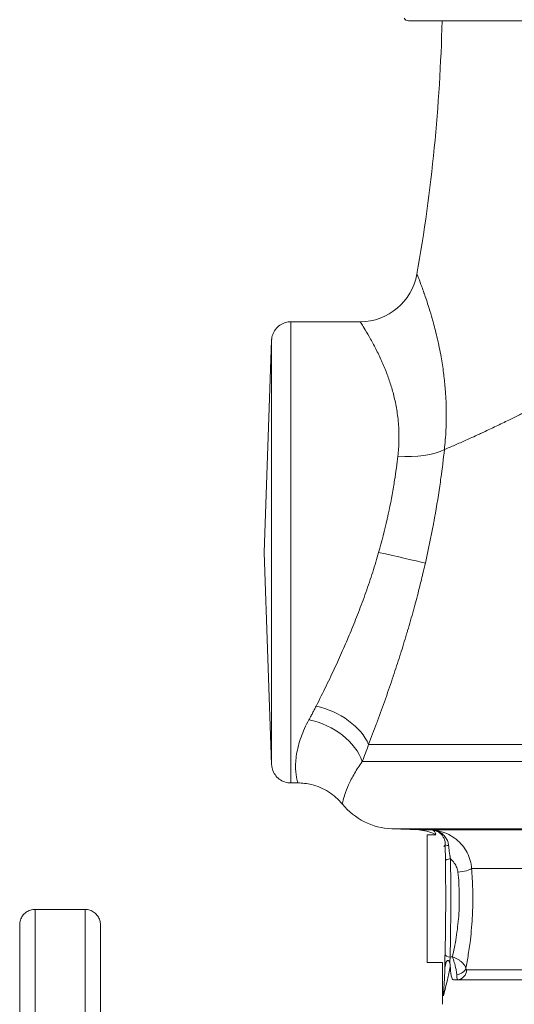
# Model space of a CAD drawing. Units: inches. Extents: x 19 to 295, y -56 to 396.
# Drawn here: x 82 to 85, y 54 to 60 of the extents above; entities that cross this region are included whole.
import ezdxf

# ---------------------------------------------------------------- set-up
doc = ezdxf.new("R2010")
doc.units = ezdxf.units.IN
doc.header["$MEASUREMENT"] = 0

# ---------------------------------------------------------------- blocks, each defined once
blk = doc.blocks.new('4_INCH_FCA2_FRONT')
at = {"color": 0, "linetype": 'Continuous', "lineweight": 0, "extrusion": (0, 1, -2.22045e-16)}
for p, q in [((0.0865, 12.1425), (-2.4714, 12.1425)), ((-2.7854, 10.185), (-3.2366, 10.185)), ((-3.4097, 8.685), (-3.3615, 10.0644)), ((-3.4097, 8.685), (-3.3615, 7.3057)), ((-2.7305, 7.435), (2.3774, 7.435)), ((-2.7721, 7.324), (2.3774, 7.324)), ((-3.1917, 7.185), (-3.2366, 7.185)), ((-2.5799, 6.8864), (1.9758, 6.8864)), ((-2.4044, 6.8791), (-2.5799, 6.8864)), ((1.8032, 6.8791), (-2.4044, 6.8791)), ((-2.3497, 6.8475), (-2.2932, 6.8475)), ((-2.3001, 6.8515), (-2.3002, 6.8515)), ((-0.5938, 6.6293), (-2.0608, 6.6293)), ((-4.575, 6.3625), (-4.9, 6.3625)), ((-2.3497, 6.0175), (-2.2497, 6.0175)), ((-2.2497, 5.81), (-2.2497, 6.0175)), ((-2.093, 5.9699), (-0.4469, 5.9699)), ((-2.0911, 6.0175), (-2.091, 6.0175)), ((-0.4657, 5.9038), (-2.177, 5.9038)), ((-2.1526, 5.905), (-0.4976, 5.905)), ((-2.2497, 5.81), (-2.2497, 5.745))]:
    blk.add_line(p, q, dxfattribs=at)
at = {"color": 0, "linetype": 'Continuous', "lineweight": 0, "extrusion": (0, -2.22045e-16, -1)}
for centre, radius, start, end in [((2.4714, 12.1725), 0.03, 270.00001, 335.25984), ((2.5617, 7.324), 0.438, 272.37328, 320.78775), ((2.4147, 6.6293), 0.25, 92.37328, 117.27475)]:
    blk.add_arc(centre, radius, start, end, dxfattribs=at)
at = {"color": 0, "linetype": 'Continuous', "lineweight": 0}
for centre, major_axis, ratio, start_param, end_param in [((-13.2494, 12.4006), (1.6576, 10.8742), 0.999991, -1.593637, -1.442989), ((-3.2366, 8.685), (0, 1.5), 0.000039, 0, 1.570796), ((-3.2366, 8.685), (0, -1.5), 0.000039, -1.570796, 0), ((-2.6653, 8.685), (-0.3656, 0.0834), 0.000007, -2.552607, -1.570839), ((-2.7539, 8.685), (0, -0.2755), 0, 0.000031, 0.000071), ((-3.0718, 7.435), (-0.3474, 0.1413), 0.637983, -2.573895, -1.316861), ((-3.1187, 7.324), (-0.3437, 0.15), 0.69525, -2.581135, -1.276281), ((-2.3497, 6.4325), (0, 0.415), 0.000039, 0, 3.141593), ((-2.1979, 6.6774), (-0.033, -0.0005), 0.409311, -1.577181, -0.038512), ((-2.1494, 6.6293), (0.0926, 0.0084), 0.269583, -1.595108, -0.323443), ((-2.2497, 6.435), (0, 0.625), 0.034882, -2.382324, -2.353927)]:
    blk.add_ellipse(centre, major_axis=major_axis, ratio=ratio, start_param=start_param, end_param=end_param, dxfattribs=at)
at = {"color": 0, "linetype": 'Continuous', "lineweight": 0, "extrusion": (6.16298e-33, -2.22045e-16, -1)}
blk.add_ellipse((-2.7854, 10.56), major_axis=(0.3679, -0.0725), ratio=1, start_param=-0.02037, end_param=1.376317, dxfattribs=at)
at = {"color": 0, "linetype": 'Continuous', "lineweight": 0, "extrusion": (1.14794e-41, -2.22045e-16, -1)}
blk.add_ellipse((-3.3615, 8.685), major_axis=(0, -1.3794), ratio=0.000039, start_param=0.001109, end_param=3.140483, dxfattribs=at)
at = {"color": 0, "linetype": 'Continuous', "lineweight": 0, "extrusion": (-6.16298e-33, -2.22045e-16, -1)}
blk.add_ellipse((-2.5402, 9.4681), major_axis=(-0.3734, 0.0345), ratio=0.416184, start_param=-2.553095, end_param=-1.609219, dxfattribs=at)
at = {"color": 0, "linetype": 'Continuous', "lineweight": 0, "extrusion": (0, -2.22045e-16, -1)}
for centre, major_axis, ratio, start_param, end_param in [((-2.3203, 9.3456), (0.0752, -0.0587), 0.00001, 0.000005, 0.000046), ((-4.575, 3.8625), (0, -2.5), 0.000039, 0, 3.141593), ((-4.475, 3.8625), (0, 2.25), 0.000039, -1.570796, 1.314214)]:
    blk.add_ellipse(centre, major_axis=major_axis, ratio=ratio, start_param=start_param, end_param=end_param, dxfattribs=at)
at = {"color": 0, "linetype": 'Continuous', "lineweight": 0, "extrusion": (-1.92593e-34, -2.22045e-16, -1)}
blk.add_ellipse((-2.1985, 6.7831), major_axis=(-0.033, 0.0002), ratio=0.17626, start_param=-1.214472, end_param=-0.035436, dxfattribs=at)
at = {"color": 0, "linetype": 'Continuous', "lineweight": 0, "extrusion": (1.09476e-47, -2.22045e-16, -1)}
blk.add_ellipse((-4.9, 3.8625), major_axis=(0, 2.5), ratio=0.000039, start_param=-1.570796, end_param=0, dxfattribs=at)
at = {"color": 0, "linetype": 'Continuous', "lineweight": 0, "extrusion": (-1.09476e-47, -2.22045e-16, -1)}
blk.add_ellipse((-4.475, 3.8625), major_axis=(0, -2.4), ratio=0.000039, start_param=-1.330578, end_param=4.472171, dxfattribs=at)
at = {"color": 0, "linetype": 'Continuous', "lineweight": 0, "extrusion": (-7.70372e-34, -2.22045e-16, -1)}
blk.add_ellipse((-2.2004, 6.0728), major_axis=(-0.033, 0.0009), ratio=0.61172, start_param=-1.58726, end_param=-0.043916, dxfattribs=at)
at = {"color": 0, "linetype": 'Continuous', "lineweight": 0, "extrusion": (-1.84889e-32, -2.22045e-16, -1)}
blk.add_ellipse((-2.1613, 5.9795), major_axis=(0.0635, 0.014), ratio=0.647333, start_param=0.328256, end_param=1.649899, dxfattribs=at)
at = {"color": 0, "linetype": 'Continuous', "lineweight": 0, "extrusion": (-7.52316e-37, -2.22045e-16, -1)}
blk.add_ellipse((-2.1559, 5.9699), major_axis=(0, -0.065), ratio=0.966885, start_param=-1.570757, end_param=-0.052335, dxfattribs=at)
at = {"color": 0, "linetype": 'Continuous', "lineweight": 0}
for points, knots in [([(-2.2376, 9.3532), (-2.2329, 9.395), (-2.2295, 9.4372), (-2.2274, 9.4813), (-2.2264, 9.5033), (-2.2257, 9.5258), (-2.2253, 9.5484), (-2.225, 9.5711), (-2.225, 9.5939), (-2.2254, 9.6164), (-2.2262, 9.6614), (-2.2285, 9.7055), (-2.2318, 9.7472), (-2.2324, 9.7544), (-2.233, 9.7616), (-2.2337, 9.7688), (-2.2368, 9.8026), (-2.2405, 9.8348), (-2.2447, 9.8653), (-2.2471, 9.8834), (-2.2497, 9.9009), (-2.2525, 9.918), (-2.2554, 9.936), (-2.2585, 9.9536), (-2.2617, 9.9711), (-2.2655, 9.992), (-2.2696, 10.0127), (-2.274, 10.0334), (-2.2768, 10.0465), (-2.2797, 10.0596), (-2.2828, 10.0729), (-2.2869, 10.0909), (-2.2913, 10.1091), (-2.2959, 10.1273), (-2.3001, 10.1437), (-2.3044, 10.16), (-2.3088, 10.1763), (-2.3115, 10.1861), (-2.3143, 10.1959), (-2.317, 10.2057), (-2.3234, 10.228), (-2.33, 10.2501), (-2.3368, 10.2716), (-2.3373, 10.2734), (-2.3379, 10.2752), (-2.3385, 10.277), (-2.3439, 10.2942), (-2.3493, 10.311), (-2.3547, 10.3272), (-2.3596, 10.3417), (-2.3644, 10.3558), (-2.369, 10.369), (-2.3695, 10.3706), (-2.3701, 10.3721), (-2.3706, 10.3736), (-2.3754, 10.3873), (-2.3801, 10.4), (-2.3843, 10.4117), (-2.3882, 10.4223), (-2.3918, 10.4321), (-2.395, 10.4406), (-2.3952, 10.4412), (-2.3954, 10.4418), (-2.3956, 10.4424), (-2.399, 10.4514), (-2.402, 10.4592), (-2.4045, 10.4657), (-2.4071, 10.4724), (-2.4092, 10.4778), (-2.4109, 10.4821), (-2.4109, 10.4821), (-2.4109, 10.4821), (-2.4109, 10.4821), (-2.4126, 10.4865), (-2.4139, 10.4897), (-2.4148, 10.4919), (-2.4156, 10.494), (-2.416, 10.4951), (-2.416, 10.4951)], [0.0000038, 0.0000038, 0.0000038, 0.0000038, 0.0833333, 0.0833333, 0.0833333, 0.124901, 0.124901, 0.124901, 0.1666667, 0.1666667, 0.1666667, 0.25, 0.25, 0.25, 0.2645239, 0.2645239, 0.2645239, 0.3333333, 0.3333333, 0.3333333, 0.3739699, 0.3739699, 0.3739699, 0.4166667, 0.4166667, 0.4166667, 0.4677585, 0.4677585, 0.4677585, 0.5, 0.5, 0.5, 0.5438876, 0.5438876, 0.5438876, 0.5833333, 0.5833333, 0.5833333, 0.6072164, 0.6072164, 0.6072164, 0.66205, 0.66205, 0.66205, 0.6666667, 0.6666667, 0.6666667, 0.7105152, 0.7105152, 0.7105152, 0.75, 0.75, 0.75, 0.7545692, 0.7545692, 0.7545692, 0.7957801, 0.7957801, 0.7957801, 0.8333333, 0.8333333, 0.8333333, 0.8359003, 0.8359003, 0.8359003, 0.876159, 0.876159, 0.876159, 0.9166667, 0.9166667, 0.9166667, 0.9168781, 0.9168781, 0.9168781, 0.9581649, 0.9581649, 0.9581649, 1, 1, 1, 1]), ([(-0.4136, 10.3827), (-0.4211, 10.3775), (-0.4287, 10.3722), (-0.4363, 10.367), (-0.4689, 10.3444), (-0.5023, 10.3214), (-0.5366, 10.2981), (-0.569, 10.276), (-0.6022, 10.2536), (-0.6363, 10.2309), (-0.6398, 10.2286), (-0.6432, 10.2263), (-0.6466, 10.224), (-0.6755, 10.2048), (-0.705, 10.1854), (-0.7351, 10.1657), (-0.767, 10.1449), (-0.7996, 10.1238), (-0.8328, 10.1026), (-0.8581, 10.0865), (-0.8837, 10.0702), (-0.9096, 10.0539), (-0.9161, 10.0499), (-0.9225, 10.0458), (-0.929, 10.0418), (-0.9603, 10.0222), (-0.9919, 10.0026), (-1.0238, 9.9831), (-1.0548, 9.9642), (-1.086, 9.9453), (-1.1172, 9.9266), (-1.1425, 9.9115), (-1.1677, 9.8966), (-1.193, 9.8818), (-1.1984, 9.8786), (-1.2038, 9.8754), (-1.2092, 9.8723), (-1.2395, 9.8546), (-1.2697, 9.8372), (-1.2998, 9.82), (-1.3297, 9.8029), (-1.3596, 9.7862), (-1.3892, 9.7697), (-1.4185, 9.7534), (-1.4477, 9.7373), (-1.4767, 9.7216), (-1.4769, 9.7215), (-1.4771, 9.7214), (-1.4773, 9.7213), (-1.5065, 9.7054), (-1.5355, 9.6899), (-1.5642, 9.6747), (-1.593, 9.6594), (-1.6216, 9.6445), (-1.6501, 9.6298), (-1.6784, 9.6152), (-1.7067, 9.6008), (-1.7348, 9.5867), (-1.7394, 9.5844), (-1.744, 9.5821), (-1.7486, 9.5798), (-1.772, 9.5682), (-1.7953, 9.5566), (-1.8185, 9.5453), (-1.8462, 9.5317), (-1.8738, 9.5184), (-1.901, 9.5055), (-1.9284, 9.4924), (-1.9554, 9.4797), (-1.9818, 9.4674), (-1.9909, 9.4631), (-2, 9.4589), (-2.009, 9.4548), (-2.0261, 9.4469), (-2.043, 9.4391), (-2.0597, 9.4316), (-2.085, 9.4201), (-2.1097, 9.409), (-2.1338, 9.3984), (-2.1578, 9.3877), (-2.1813, 9.3775), (-2.2042, 9.3676), (-2.2154, 9.3627), (-2.2266, 9.3579), (-2.2376, 9.3532)], [0, 0, 0, 0, 0.0146472, 0.0146472, 0.0146472, 0.0775749, 0.0775749, 0.0775749, 0.1369052, 0.1369052, 0.1369052, 0.1428571, 0.1428571, 0.1428571, 0.1926926, 0.1926926, 0.1926926, 0.24545, 0.24545, 0.24545, 0.2857143, 0.2857143, 0.2857143, 0.2957137, 0.2957137, 0.2957137, 0.3439779, 0.3439779, 0.3439779, 0.3907953, 0.3907953, 0.3907953, 0.4285714, 0.4285714, 0.4285714, 0.4366344, 0.4366344, 0.4366344, 0.4818702, 0.4818702, 0.4818702, 0.5268089, 0.5268089, 0.5268089, 0.5714286, 0.5714286, 0.5714286, 0.5717311, 0.5717311, 0.5717311, 0.6168336, 0.6168336, 0.6168336, 0.6619706, 0.6619706, 0.6619706, 0.7069261, 0.7069261, 0.7069261, 0.7142857, 0.7142857, 0.7142857, 0.7515831, 0.7515831, 0.7515831, 0.7963543, 0.7963543, 0.7963543, 0.8415379, 0.8415379, 0.8415379, 0.8571429, 0.8571429, 0.8571429, 0.8869784, 0.8869784, 0.8869784, 0.9324178, 0.9324178, 0.9324178, 0.9776981, 0.9776981, 0.9776981, 1, 1, 1, 1]), ([(-3.3615, 10.0644), (-3.3615, 10.0653), (-3.3614, 10.0662), (-3.3613, 10.0685), (-3.3612, 10.07), (-3.3606, 10.0757), (-3.36, 10.08), (-3.3569, 10.0958), (-3.353, 10.1071), (-3.3414, 10.1294), (-3.3333, 10.1403), (-3.3142, 10.1589), (-3.3031, 10.1667), (-3.2792, 10.1783), (-3.2661, 10.1822), (-3.2475, 10.1847), (-3.242, 10.185), (-3.2366, 10.185)], [0, 0, 0, 0, 0.0028119, 0.0028119, 0.0071204, 0.0071204, 0.0200505, 0.0200505, 0.0553826, 0.0553826, 0.0953054, 0.0953054, 0.1351313, 0.1351313, 0.1749609, 0.1749609, 0.1914193, 0.1914193, 0.1914193, 0.1914193]), ([(-2.5402, 9.3115), (-2.5365, 9.3431), (-2.5341, 9.3757), (-2.5333, 9.4095), (-2.5325, 9.4434), (-2.5333, 9.4785), (-2.5358, 9.5128), (-2.5382, 9.5472), (-2.5424, 9.5808), (-2.5477, 9.6127), (-2.553, 9.6446), (-2.5594, 9.6747), (-2.5664, 9.703), (-2.5735, 9.7312), (-2.5811, 9.7577), (-2.5895, 9.7837), (-2.5979, 9.8098), (-2.607, 9.8354), (-2.6172, 9.8615), (-2.6274, 9.8877), (-2.6387, 9.9144), (-2.6507, 9.9406), (-2.6627, 9.9669), (-2.6754, 9.9928), (-2.6883, 10.0178), (-2.7012, 10.0428), (-2.7144, 10.0668), (-2.7267, 10.0883), (-2.7389, 10.1098), (-2.7502, 10.1287), (-2.7592, 10.1432), (-2.7681, 10.1578), (-2.7747, 10.1682), (-2.779, 10.175), (-2.7833, 10.1818), (-2.7854, 10.185), (-2.7854, 10.185)], [0, 0, 0, 0, 0.0833333, 0.0833333, 0.0833333, 0.1666667, 0.1666667, 0.1666667, 0.25, 0.25, 0.25, 0.3333333, 0.3333333, 0.3333333, 0.4166667, 0.4166667, 0.4166667, 0.5, 0.5, 0.5, 0.5833333, 0.5833333, 0.5833333, 0.6666667, 0.6666667, 0.6666667, 0.75, 0.75, 0.75, 0.8333333, 0.8333333, 0.8333333, 0.9166667, 0.9166667, 0.9166667, 0.9998043, 0.9998043, 0.9998043, 0.9998043]), ([(-2.3613, 8.6157), (-2.3417, 8.7015), (-2.3242, 8.7857), (-2.3086, 8.8692), (-2.308, 8.8726), (-2.3074, 8.8759), (-2.3068, 8.8793), (-2.292, 8.9594), (-2.2789, 9.0388), (-2.2675, 9.1163), (-2.265, 9.1339), (-2.2625, 9.1514), (-2.2601, 9.1689), (-2.2515, 9.2314), (-2.2441, 9.2927), (-2.2376, 9.3532)], [0, 0, 0, 0, 0.333333, 0.333333, 0.333333, 0.346773, 0.346773, 0.346773, 0.666667, 0.666667, 0.666667, 0.739408, 0.739408, 0.739408, 1, 1, 1, 1]), ([(-2.6652, 8.685), (-2.6447, 8.7571), (-2.6263, 8.8291), (-2.6102, 8.9001), (-2.6096, 8.9029), (-2.609, 8.9057), (-2.6083, 8.9085), (-2.5931, 8.9766), (-2.5799, 9.0438), (-2.5688, 9.1098), (-2.5663, 9.1248), (-2.5638, 9.1397), (-2.5615, 9.1545), (-2.5532, 9.2079), (-2.5461, 9.2603), (-2.5402, 9.3115)], [0, 0, 0, 0, 0.333333, 0.333333, 0.333333, 0.346456, 0.346456, 0.346456, 0.666667, 0.666667, 0.666667, 0.739212, 0.739212, 0.739212, 1, 1, 1, 1]), ([(-3.0718, 7.685), (-3.0495, 7.729), (-3.0276, 7.7729), (-3.0068, 7.8156), (-2.986, 7.8584), (-2.9662, 7.9), (-2.9473, 7.9408), (-2.9284, 7.9817), (-2.9103, 8.0218), (-2.8934, 8.0603), (-2.8765, 8.0988), (-2.8608, 8.1357), (-2.8448, 8.1741), (-2.8289, 8.2125), (-2.8128, 8.2526), (-2.7967, 8.2945), (-2.7805, 8.3364), (-2.7642, 8.3802), (-2.7486, 8.4245), (-2.7329, 8.4687), (-2.7179, 8.5135), (-2.7039, 8.5571), (-2.69, 8.6008), (-2.6771, 8.6433), (-2.6652, 8.685)], [0, 0, 0, 0, 0.125, 0.125, 0.125, 0.25, 0.25, 0.25, 0.375, 0.375, 0.375, 0.5, 0.5, 0.5, 0.625, 0.625, 0.625, 0.75, 0.75, 0.75, 0.875, 0.875, 0.875, 1, 1, 1, 1]), ([(-2.7305, 7.435), (-2.7128, 7.4811), (-2.6955, 7.527), (-2.6789, 7.5719), (-2.6768, 7.5776), (-2.6747, 7.5832), (-2.6726, 7.5888), (-2.6549, 7.6369), (-2.638, 7.6837), (-2.6217, 7.7298), (-2.6209, 7.732), (-2.6201, 7.7343), (-2.6194, 7.7365), (-2.6024, 7.7848), (-2.5861, 7.8322), (-2.5708, 7.8777), (-2.5705, 7.8785), (-2.5703, 7.8794), (-2.57, 7.8802), (-2.555, 7.9248), (-2.5411, 7.9675), (-2.5269, 8.0121), (-2.5257, 8.0159), (-2.5245, 8.0198), (-2.5232, 8.0237), (-2.51, 8.0655), (-2.4966, 8.109), (-2.483, 8.1544), (-2.4809, 8.1617), (-2.4787, 8.1691), (-2.4765, 8.1765), (-2.4639, 8.2192), (-2.4512, 8.2634), (-2.4389, 8.308), (-2.4358, 8.3192), (-2.4328, 8.3303), (-2.4297, 8.3415), (-2.4185, 8.3828), (-2.4077, 8.4243), (-2.3975, 8.4648), (-2.3938, 8.4793), (-2.3903, 8.4936), (-2.3868, 8.5079), (-2.3778, 8.5444), (-2.3693, 8.5802), (-2.3613, 8.6157)], [0, 0, 0, 0, 0.1110183, 0.1110183, 0.1110183, 0.125, 0.125, 0.125, 0.2441815, 0.2441815, 0.2441815, 0.25, 0.25, 0.25, 0.375, 0.375, 0.375, 0.3773772, 0.3773772, 0.3773772, 0.5, 0.5, 0.5, 0.510608, 0.510608, 0.510608, 0.625, 0.625, 0.625, 0.6434908, 0.6434908, 0.6434908, 0.75, 0.75, 0.75, 0.7766531, 0.7766531, 0.7766531, 0.875, 0.875, 0.875, 0.910208, 0.910208, 0.910208, 1, 1, 1, 1]), ([(-3.1186, 7.5962), (-3.1152, 7.6025), (-3.1118, 7.6088), (-3.1084, 7.6152), (-3.1041, 7.6232), (-3.0997, 7.6313), (-3.0954, 7.6396), (-3.0917, 7.6466), (-3.088, 7.6536), (-3.0843, 7.6608), (-3.0801, 7.6688), (-3.076, 7.6768), (-3.0718, 7.685)], [0, 0, 0, 0, 0.2215569, 0.2215569, 0.2215569, 0.5, 0.5, 0.5, 0.7360836, 0.7360836, 0.7360836, 1, 1, 1, 1]), ([(-3.1917, 7.185), (-3.1917, 7.185), (-3.1917, 7.185), (-3.1917, 7.1851), (-3.1919, 7.1859), (-3.1947, 7.1945), (-3.1979, 7.2103), (-3.2011, 7.2261), (-3.2047, 7.2492), (-3.2056, 7.2771), (-3.2065, 7.3049), (-3.2047, 7.3372), (-3.199, 7.372), (-3.1933, 7.4067), (-3.1837, 7.444), (-3.1702, 7.4819), (-3.1567, 7.5198), (-3.1393, 7.5583), (-3.1186, 7.5962)], [0.4946616, 0.4946616, 0.4946616, 0.4946616, 0.5, 0.5, 0.5, 0.6, 0.6, 0.6, 0.7, 0.7, 0.7, 0.8, 0.8, 0.8, 0.9, 0.9, 0.9, 1, 1, 1, 1]), ([(-2.7721, 7.324), (-2.7653, 7.3416), (-2.7584, 7.3597), (-2.7514, 7.3782), (-2.7445, 7.3967), (-2.7375, 7.4156), (-2.7305, 7.435)], [0, 0, 0, 0, 0.5, 0.5, 0.5, 1, 1, 1, 1]), ([(-3.2366, 7.185), (-3.2501, 7.185), (-3.2638, 7.1873), (-3.2891, 7.1958), (-3.3012, 7.2022), (-3.3224, 7.2182), (-3.3318, 7.228), (-3.3469, 7.2498), (-3.3528, 7.2621), (-3.358, 7.2798), (-3.3591, 7.2849), (-3.3604, 7.2926), (-3.3607, 7.2952), (-3.3612, 7.3004), (-3.3614, 7.3032), (-3.3615, 7.3057)], [0, 0, 0, 0, 0.0405369, 0.0405369, 0.080341, 0.080341, 0.1201715, 0.1201715, 0.160001, 0.160001, 0.1755192, 0.1755192, 0.1833955, 0.1833955, 0.1913485, 0.1913485, 0.1913485, 0.1913485]), ([(-2.9011, 7.0471), (-2.9011, 7.0471), (-2.9011, 7.0471), (-2.9011, 7.0471), (-2.901, 7.0477), (-2.9001, 7.0535), (-2.8977, 7.0641), (-2.8954, 7.0747), (-2.8915, 7.0903), (-2.8853, 7.109), (-2.8792, 7.1277), (-2.8709, 7.1494), (-2.8604, 7.1728), (-2.8499, 7.1962), (-2.8371, 7.2212), (-2.8222, 7.2468), (-2.8073, 7.2724), (-2.7904, 7.2987), (-2.7721, 7.324)], [0.4946614, 0.4946614, 0.4946614, 0.4946614, 0.5, 0.5, 0.5, 0.6, 0.6, 0.6, 0.7, 0.7, 0.7, 0.8, 0.8, 0.8, 0.9, 0.9, 0.9, 0.9999894, 0.9999894, 0.9999894, 0.9999894]), ([(-2.9011, 7.0471), (-2.9267, 7.0785), (-2.9579, 7.106), (-3.0259, 7.1487), (-3.0634, 7.1647), (-3.1313, 7.1813), (-3.1616, 7.185), (-3.1917, 7.185)], [0, 0, 0, 0, 0.1215118, 0.1215118, 0.2409117, 0.2409117, 0.3311423, 0.3311423, 0.3311423, 0.3311423]), ([(-2.3148, 6.8787), (-2.2973, 6.8775), (-2.2617, 6.8715), (-2.2091, 6.8512), (-2.1604, 6.82), (-2.119, 6.7795), (-2.0875, 6.7321), (-2.0673, 6.6809), (-2.0618, 6.6464), (-2.0608, 6.6293)], [0, 0, 0, 0, 0.1428571, 0.2857143, 0.4285714, 0.5714286, 0.7142857, 0.8571429, 0.9999765, 0.9999765, 0.9999765, 0.9999765]), ([(-2.3148, 6.8787), (-2.3023, 6.8777), (-2.2785, 6.8718), (-2.2496, 6.8542), (-2.228, 6.8308), (-2.2145, 6.8043), (-2.2107, 6.7864), (-2.21, 6.7778)], [0, 0, 0, 0, 0.2, 0.4, 0.6, 0.8, 1, 1, 1, 1]), ([(-2.3147, 6.8787), (-2.3102, 6.8775), (-2.3066, 6.8749), (-2.3038, 6.872), (-2.3009, 6.8691), (-2.2988, 6.8659), (-2.2973, 6.863), (-2.2958, 6.8602), (-2.2949, 6.8577), (-2.2945, 6.8557), (-2.2941, 6.8538), (-2.2942, 6.8524), (-2.2946, 6.8515), (-2.295, 6.8506), (-2.2957, 6.8503), (-2.2967, 6.8503), (-2.2976, 6.8504), (-2.2988, 6.8508), (-2.3002, 6.8515)], [0.0012339, 0.0012339, 0.0012339, 0.0012339, 0.1666667, 0.1666667, 0.1666667, 0.3333333, 0.3333333, 0.3333333, 0.5, 0.5, 0.5, 0.6666667, 0.6666667, 0.6666667, 0.8333333, 0.8333333, 0.8333333, 0.9997898, 0.9997898, 0.9997898, 0.9997898]), ([(-2.3131, 6.8786), (-2.3034, 6.8775), (-2.2941, 6.8749), (-2.2857, 6.8709), (-2.2844, 6.8704), (-2.2832, 6.8698), (-2.282, 6.8691), (-2.2745, 6.8652), (-2.2678, 6.8604), (-2.2618, 6.8548), (-2.2599, 6.853), (-2.2581, 6.8511), (-2.2563, 6.8491), (-2.2518, 6.8442), (-2.2479, 6.8387), (-2.2446, 6.8331), (-2.2427, 6.8298), (-2.241, 6.8264), (-2.2395, 6.8229), (-2.2374, 6.8181), (-2.2358, 6.8133), (-2.2345, 6.8084), (-2.2333, 6.8036), (-2.2325, 6.7989), (-2.232, 6.7941), (-2.2316, 6.7904), (-2.2314, 6.7868), (-2.2315, 6.7831)], [0.0109305, 0.0109305, 0.0109305, 0.0109305, 0.2, 0.2, 0.2, 0.2280057, 0.2280057, 0.2280057, 0.4, 0.4, 0.4, 0.4561971, 0.4561971, 0.4561971, 0.6, 0.6, 0.6, 0.6840936, 0.6840936, 0.6840936, 0.8, 0.8, 0.8, 0.9124152, 0.9124152, 0.9124152, 0.9999971, 0.9999971, 0.9999971, 0.9999971]), ([(-2.2414, 6.7709), (-2.2412, 6.7711), (-2.241, 6.7713), (-2.2408, 6.7715), (-2.2401, 6.7721), (-2.2395, 6.7729), (-2.2389, 6.7736), (-2.238, 6.7747), (-2.2371, 6.7759), (-2.2362, 6.7772), (-2.2356, 6.7778), (-2.2351, 6.7786), (-2.2346, 6.7793), (-2.2336, 6.7806), (-2.2325, 6.782), (-2.2315, 6.7831)], [0.290066, 0.290066, 0.290066, 0.290066, 0.3333333, 0.3333333, 0.3333333, 0.4711499, 0.4711499, 0.4711499, 0.6666667, 0.6666667, 0.6666667, 0.7781895, 0.7781895, 0.7781895, 0.9999118, 0.9999118, 0.9999118, 0.9999118]), ([(-2.2315, 6.7831), (-2.2315, 6.7782), (-2.2315, 6.7734), (-2.2315, 6.7687), (-2.2315, 6.7645), (-2.2315, 6.7604), (-2.2315, 6.7564), (-2.2315, 6.7518), (-2.2315, 6.7475), (-2.2315, 6.7432), (-2.2315, 6.7395), (-2.2315, 6.736), (-2.2315, 6.7325), (-2.2314, 6.7284), (-2.2314, 6.7245), (-2.2314, 6.7207), (-2.2314, 6.7176), (-2.2313, 6.7145), (-2.2313, 6.7116), (-2.2313, 6.7079), (-2.2312, 6.7044), (-2.2312, 6.7011), (-2.2311, 6.6984), (-2.2311, 6.6958), (-2.2311, 6.6933), (-2.231, 6.69), (-2.231, 6.6869), (-2.231, 6.684), (-2.2309, 6.6817), (-2.2309, 6.6795), (-2.2309, 6.6774)], [0.0000527, 0.0000527, 0.0000527, 0.0000527, 0.1051931, 0.1051931, 0.1051931, 0.2, 0.2, 0.2, 0.3073032, 0.3073032, 0.3073032, 0.4, 0.4, 0.4, 0.5094131, 0.5094131, 0.5094131, 0.6, 0.6, 0.6, 0.7116272, 0.7116272, 0.7116272, 0.8, 0.8, 0.8, 0.9137621, 0.9137621, 0.9137621, 1, 1, 1, 1]), ([(-2.21, 6.7778), (-2.2097, 6.774), (-2.2094, 6.7702), (-2.209, 6.7665), (-2.2087, 6.7632), (-2.2084, 6.76), (-2.208, 6.7568), (-2.2076, 6.7532), (-2.2072, 6.7497), (-2.2068, 6.7463), (-2.2064, 6.7434), (-2.2061, 6.7405), (-2.2057, 6.7377), (-2.2052, 6.7344), (-2.2048, 6.7312), (-2.2043, 6.7281), (-2.2039, 6.7255), (-2.2035, 6.7229), (-2.2031, 6.7205), (-2.2026, 6.7174), (-2.2021, 6.7145), (-2.2016, 6.7116), (-2.2012, 6.7093), (-2.2009, 6.7071), (-2.2005, 6.7049), (-2.2, 6.7021), (-2.1995, 6.6994), (-2.199, 6.6967), (-2.1986, 6.6947), (-2.1982, 6.6928), (-2.1979, 6.6909)], [0.0000004, 0.0000004, 0.0000004, 0.0000004, 0.1053585, 0.1053585, 0.1053585, 0.2, 0.2, 0.2, 0.3073377, 0.3073377, 0.3073377, 0.4, 0.4, 0.4, 0.509491, 0.509491, 0.509491, 0.6, 0.6, 0.6, 0.7116461, 0.7116461, 0.7116461, 0.8, 0.8, 0.8, 0.9138832, 0.9138832, 0.9138832, 0.9999998, 0.9999998, 0.9999998, 0.9999998]), ([(-2.2309, 6.6774), (-2.2304, 6.6496), (-2.2301, 6.6214), (-2.2298, 6.5925), (-2.2297, 6.5807), (-2.2296, 6.5687), (-2.2295, 6.5566), (-2.2292, 6.5225), (-2.2291, 6.4875), (-2.2291, 6.4523), (-2.229, 6.4447), (-2.229, 6.437), (-2.229, 6.4293), (-2.2291, 6.3896), (-2.2292, 6.3501), (-2.2295, 6.3113), (-2.2295, 6.3083), (-2.2295, 6.3054), (-2.2296, 6.3024), (-2.2299, 6.2608), (-2.2304, 6.2202), (-2.231, 6.1817), (-2.2311, 6.1803), (-2.2311, 6.1789), (-2.2311, 6.1774), (-2.2317, 6.1406), (-2.2325, 6.1058), (-2.2334, 6.0728)], [0, 0, 0, 0, 0.1417882, 0.1417882, 0.1417882, 0.2, 0.2, 0.2, 0.364186, 0.364186, 0.364186, 0.4, 0.4, 0.4, 0.5858255, 0.5858255, 0.5858255, 0.6, 0.6, 0.6, 0.8, 0.8, 0.8, 0.8074645, 0.8074645, 0.8074645, 1, 1, 1, 1]), ([(-2.1979, 6.6909), (-2.1973, 6.6499), (-2.1963, 6.5639), (-2.1959, 6.4284), (-2.1964, 6.2936), (-2.1979, 6.1654), (-2.1995, 6.0882), (-2.2004, 6.0526)], [0, 0, 0, 0, 0.2, 0.4, 0.6, 0.8, 0.9999911, 0.9999911, 0.9999911, 0.9999911]), ([(-2.1979, 6.6909), (-2.1882, 6.6824), (-2.1801, 6.6734), (-2.1732, 6.6639), (-2.1664, 6.6544), (-2.1608, 6.6444), (-2.1568, 6.6344), (-2.1529, 6.6243), (-2.1504, 6.6143), (-2.1494, 6.6041)], [0, 0, 0, 0, 0.333333, 0.333333, 0.333333, 0.666667, 0.666667, 0.666667, 1, 1, 1, 1]), ([(-2.1494, 6.6041), (-2.1445, 6.5577), (-2.1416, 6.5097), (-2.1408, 6.4618), (-2.14, 6.4139), (-2.1413, 6.366), (-2.1447, 6.3187), (-2.1481, 6.2713), (-2.1536, 6.2244), (-2.1606, 6.1797), (-2.1675, 6.1351), (-2.176, 6.0926), (-2.185, 6.0533)], [0.0000001, 0.0000001, 0.0000001, 0.0000001, 0.25, 0.25, 0.25, 0.5, 0.5, 0.5, 0.75, 0.75, 0.75, 1, 1, 1, 1]), ([(-2.0608, 6.6293), (-2.057, 6.5845), (-2.0544, 6.5395), (-2.0532, 6.4942), (-2.053, 6.4873), (-2.0528, 6.4804), (-2.0527, 6.4735), (-2.0521, 6.4351), (-2.0524, 6.3965), (-2.0537, 6.3581), (-2.0543, 6.3412), (-2.0551, 6.3243), (-2.056, 6.3076), (-2.0576, 6.2793), (-2.0598, 6.2512), (-2.0624, 6.2235), (-2.0649, 6.1973), (-2.0678, 6.1715), (-2.071, 6.1463), (-2.0732, 6.1289), (-2.0756, 6.1119), (-2.0781, 6.0952), (-2.0831, 6.0617), (-2.0886, 6.0298), (-2.0945, 5.9992), (-2.0958, 5.9926), (-2.097, 5.986), (-2.0983, 5.9795)], [0, 0, 0, 0, 0.2, 0.2, 0.2, 0.230483, 0.230483, 0.230483, 0.4, 0.4, 0.4, 0.47447, 0.47447, 0.47447, 0.6, 0.6, 0.6, 0.718459, 0.718459, 0.718459, 0.8, 0.8, 0.8, 0.964246, 0.964246, 0.964246, 1, 1, 1, 1]), ([(-4.9, 1.3625), (-4.9108, 1.3625), (-4.9217, 1.3643), (-4.942, 1.3712), (-4.9517, 1.3762), (-4.9686, 1.389), (-4.9762, 1.3969), (-4.9883, 1.4143), (-4.993, 1.4242), (-4.9974, 1.4394), (-4.9985, 1.4446), (-4.9995, 1.4522), (-4.9997, 1.4547), (-4.9999, 1.4577), (-4.9999, 1.4583), (-4.9999, 1.4591), (-4.9999, 1.4594), (-5, 1.46), (-5, 1.4603), (-5, 1.4607), (-5, 1.4609), (-5, 1.4612), (-5, 1.4614), (-5, 1.4618), (-5, 1.4619), (-5, 1.4623), (-5, 1.4624), (-5, 1.4631), (-5, 1.4637), (-5, 1.4676), (-5, 1.4732), (-5, 1.5068), (-5, 1.5573), (-5, 1.7254), (-5, 1.8604), (-5.0001, 2.1896), (-5.0001, 2.3876), (-5.0001, 2.8217), (-5.0001, 3.0633), (-5.0001, 3.5595), (-5.0001, 3.8203), (-5.0001, 4.3281), (-5.0001, 4.5815), (-5.0001, 5.0494), (-5.0001, 5.2697), (-5.0001, 5.6502), (-5, 5.8151), (-5, 6.0695), (-5, 6.1622), (-5, 6.2304), (-5, 6.2429), (-5, 6.2551), (-5, 6.258), (-5, 6.2609), (-5, 6.2616), (-5, 6.2623), (-5, 6.2625), (-5, 6.2628), (-5, 6.2629), (-5, 6.2632), (-5, 6.2633), (-5, 6.2639), (-5, 6.2641), (-5, 6.2646), (-5, 6.2649), (-4.9999, 6.2658), (-4.9999, 6.2663), (-4.9999, 6.2673), (-4.9999, 6.2678), (-4.9998, 6.2691), (-4.9997, 6.27), (-4.9995, 6.2728), (-4.9993, 6.2748), (-4.9982, 6.2823), (-4.9969, 6.2878), (-4.992, 6.3029), (-4.9873, 6.3123), (-4.9752, 6.3293), (-4.9675, 6.337), (-4.9503, 6.3496), (-4.9406, 6.3545), (-4.9207, 6.3609), (-4.9103, 6.3625), (-4.9, 6.3625)], [0, 0, 0, 0, 0.03243, 0.03243, 0.064273, 0.064273, 0.096137, 0.096137, 0.128001, 0.128001, 0.143767, 0.143767, 0.151112, 0.151112, 0.153062, 0.153062, 0.154114, 0.154114, 0.155738, 0.155738, 0.157361, 0.157361, 0.160348, 0.160348, 0.167703, 0.167703, 0.189745, 0.189745, 0.255865, 0.255865, 0.454383, 0.454383, 1.054135, 1.054135, 1.824392, 1.824392, 2.588945, 2.588945, 3.353685, 3.353685, 4.118415, 4.118415, 4.883145, 4.883145, 5.647875, 5.647875, 6.412607, 6.412607, 7.177344, 7.177344, 7.429061, 7.429061, 7.550848, 7.550848, 7.609365, 7.609365, 7.637544, 7.637544, 7.648111, 7.648111, 7.656044, 7.656044, 7.658252, 7.658252, 7.660327, 7.660327, 7.66211, 7.66211, 7.663719, 7.663719, 7.666327, 7.666327, 7.672291, 7.672291, 7.689116, 7.689116, 7.719879, 7.719879, 7.751765, 7.751765, 7.783627, 7.783627, 7.814514, 7.814514, 7.814514, 7.814514]), ([(-4.575, 6.3625), (-4.5642, 6.3625), (-4.5532, 6.3607), (-4.5329, 6.3538), (-4.5233, 6.3488), (-4.5063, 6.336), (-4.4988, 6.3281), (-4.4867, 6.3107), (-4.482, 6.3008), (-4.4776, 6.2856), (-4.4765, 6.2804), (-4.4755, 6.2728), (-4.4753, 6.2703), (-4.4751, 6.2673), (-4.4751, 6.2667), (-4.475, 6.2659), (-4.475, 6.2656), (-4.475, 6.265), (-4.475, 6.2647), (-4.475, 6.2643), (-4.475, 6.2641), (-4.475, 6.2638), (-4.475, 6.2636), (-4.475, 6.2632), (-4.475, 6.2631), (-4.475, 6.2627), (-4.475, 6.2626), (-4.475, 6.2619), (-4.475, 6.2613), (-4.475, 6.2574), (-4.475, 6.2518), (-4.475, 6.2182), (-4.475, 6.1677), (-4.4749, 5.9996), (-4.4749, 5.8646), (-4.4749, 5.5354), (-4.4749, 5.3374), (-4.4749, 4.9091), (-4.4749, 4.6746), (-4.4749, 4.4335)], [0, 0, 0, 0, 0.03243, 0.03243, 0.064273, 0.064273, 0.096137, 0.096137, 0.128001, 0.128001, 0.143767, 0.143767, 0.151112, 0.151112, 0.153062, 0.153062, 0.154114, 0.154114, 0.155738, 0.155738, 0.157361, 0.157361, 0.160348, 0.160348, 0.167703, 0.167703, 0.189745, 0.189745, 0.255865, 0.255865, 0.454383, 0.454383, 1.054135, 1.054135, 1.824392, 1.824392, 2.588945, 2.588945, 3.333213, 3.333213, 3.333213, 3.333213]), ([(-2.2334, 6.0728), (-2.2336, 6.0651), (-2.2339, 6.0489), (-2.2342, 6.0223), (-2.2343, 6.0037), (-2.2343, 5.9941)], [0, 0, 0, 0, 0.3333333, 0.6666667, 1, 1, 1, 1]), ([(-2.2022, 6.0118), (-2.2034, 6.016), (-2.2047, 6.0197), (-2.2068, 6.0243), (-2.2078, 6.026), (-2.2096, 6.0285), (-2.2104, 6.0293), (-2.2116, 6.0301), (-2.212, 6.0303), (-2.2129, 6.0306), (-2.2133, 6.0306), (-2.2143, 6.0307), (-2.2148, 6.0306), (-2.2164, 6.03), (-2.2178, 6.0292), (-2.2222, 6.0249), (-2.2249, 6.0208), (-2.2272, 6.0165)], [0.000004, 0.000004, 0.000004, 0.000004, 0.0339735, 0.0339735, 0.051995, 0.051995, 0.0657842, 0.0657842, 0.0732693, 0.0732693, 0.0796859, 0.0796859, 0.0888582, 0.0888582, 0.1093072, 0.1093072, 0.140787, 0.140787, 0.140787, 0.140787]), ([(-2.2004, 6.0526), (-2.2008, 6.0466), (-2.2015, 6.0336), (-2.202, 6.0191), (-2.2022, 6.0118)], [0, 0, 0, 0, 0.5, 0.9998968, 0.9998968, 0.9998968, 0.9998968]), ([(-2.0983, 5.9795), (-2.099, 5.982), (-2.0999, 5.9847), (-2.1012, 5.9875), (-2.1024, 5.9903), (-2.1039, 5.9933), (-2.1057, 5.9964), (-2.1076, 5.9995), (-2.1097, 6.0027), (-2.1123, 6.0059), (-2.1149, 6.0092), (-2.1179, 6.0126), (-2.1213, 6.016), (-2.1248, 6.0194), (-2.1286, 6.0229), (-2.133, 6.0263), (-2.1373, 6.0297), (-2.1422, 6.0331), (-2.1475, 6.0364), (-2.1528, 6.0396), (-2.1586, 6.0427), (-2.1649, 6.0456), (-2.1712, 6.0485), (-2.1779, 6.0511), (-2.185, 6.0533)], [0.0000379, 0.0000379, 0.0000379, 0.0000379, 0.125, 0.125, 0.125, 0.25, 0.25, 0.25, 0.375, 0.375, 0.375, 0.5, 0.5, 0.5, 0.625, 0.625, 0.625, 0.75, 0.75, 0.75, 0.875, 0.875, 0.875, 1, 1, 1, 1]), ([(-2.1573, 5.9374), (-2.1576, 5.9402), (-2.1579, 5.9433), (-2.1582, 5.9467), (-2.1586, 5.9501), (-2.1591, 5.9537), (-2.1597, 5.9577), (-2.1603, 5.9616), (-2.161, 5.9659), (-2.1618, 5.9704), (-2.1627, 5.9749), (-2.1636, 5.9797), (-2.1647, 5.9847), (-2.1658, 5.9898), (-2.1671, 5.9951), (-2.1684, 6.0006), (-2.1698, 6.0062), (-2.1714, 6.0119), (-2.1731, 6.0178), (-2.1748, 6.0236), (-2.1766, 6.0296), (-2.1786, 6.0356), (-2.1806, 6.0416), (-2.1827, 6.0476), (-2.185, 6.0533)], [0, 0, 0, 0, 0.125, 0.125, 0.125, 0.25, 0.25, 0.25, 0.375, 0.375, 0.375, 0.5, 0.5, 0.5, 0.625, 0.625, 0.625, 0.75, 0.75, 0.75, 0.875, 0.875, 0.875, 1, 1, 1, 1]), ([(-2.2443, 5.7996), (-2.2415, 5.8098), (-2.2377, 5.8236), (-2.2331, 5.8414), (-2.2285, 5.8592), (-2.2231, 5.8808), (-2.2173, 5.9058), (-2.2115, 5.9307), (-2.2053, 5.9589), (-2.199, 5.9908)], [0.0000004, 0.0000004, 0.0000004, 0.0000004, 0.3333333, 0.3333333, 0.3333333, 0.6666667, 0.6666667, 0.6666667, 0.9999994, 0.9999994, 0.9999994, 0.9999994]), ([(-2.2443, 5.7996), (-2.2443, 5.7998), (-2.2443, 5.8), (-2.2443, 5.8003), (-2.2442, 5.8005), (-2.2442, 5.801), (-2.2442, 5.8014), (-2.2442, 5.8031), (-2.2441, 5.8046), (-2.2436, 5.8117), (-2.243, 5.8201), (-2.2404, 5.8579), (-2.2376, 5.9023), (-2.2347, 5.9817)], [0.0000186, 0.0000186, 0.0000186, 0.0000186, 0.0012968, 0.0012968, 0.0028412, 0.0028412, 0.0065299, 0.0065299, 0.0196339, 0.0196339, 0.069776, 0.069776, 0.1693726, 0.1693726, 0.1693726, 0.1693726]), ([(-2.2272, 6.0165), (-2.2293, 6.0127), (-2.231, 6.0089), (-2.2334, 6.0013), (-2.2342, 5.9977), (-2.2343, 5.9941)], [-0.08079866, -0.08079866, -0.08079866, -0.08079866, -0.03887691, -0.03887691, -0.00000297, -0.00000297, -0.00000297, -0.00000297]), ([(-2.2022, 6.0118), (-2.2013, 6.0083), (-2.2005, 6.0047), (-2.1994, 5.9977), (-2.1991, 5.9943), (-2.199, 5.9908)], [-0.05410438, -0.05410438, -0.05410438, -0.05410438, -0.02629551, -0.02629551, -0.0000011, -0.0000011, -0.0000011, -0.0000011]), ([(-2.177, 5.9038), (-2.1786, 5.9038), (-2.1802, 5.9044), (-2.1834, 5.9069), (-2.185, 5.9089), (-2.1889, 5.9159), (-2.191, 5.9219), (-2.1947, 5.9376), (-2.1963, 5.9474), (-2.1983, 5.9686), (-2.1989, 5.9796), (-2.199, 5.9908)], [0.000001, 0.000001, 0.000001, 0.000001, 0.0481543, 0.0481543, 0.1014078, 0.1014078, 0.1848953, 0.1848953, 0.2766689, 0.2766689, 0.3623353, 0.3623353, 0.3623353, 0.3623353]), ([(-2.093, 5.9699), (-2.0937, 5.9699), (-2.0944, 5.9703), (-2.095, 5.971), (-2.0957, 5.9718), (-2.0963, 5.9729), (-2.0969, 5.9743), (-2.0974, 5.9757), (-2.0979, 5.9774), (-2.0983, 5.9795)], [0.0000014, 0.0000014, 0.0000014, 0.0000014, 0.3333333, 0.3333333, 0.3333333, 0.6666667, 0.6666667, 0.6666667, 1, 1, 1, 1]), ([(-2.177, 5.9038), (-2.1729, 5.904), (-2.1689, 5.9042), (-2.1648, 5.9044), (-2.1607, 5.9046), (-2.1567, 5.9048), (-2.1526, 5.905)], [0, 0, 0, 0, 0.5, 0.5, 0.5, 1, 1, 1, 1]), ([(-2.1526, 5.905), (-2.1531, 5.9051), (-2.1541, 5.9078), (-2.1557, 5.919), (-2.1568, 5.9307), (-2.1573, 5.9374)], [0, 0, 0, 0, 0.3333333, 0.6666667, 1, 1, 1, 1])]:
    blk.add_open_spline(points, degree=3, knots=knots, dxfattribs=at)
for points in [[(-2.2252, 9.6051), (-2.2252, 9.6051), (-2.2252, 9.6051), (-2.2252, 9.6051)], [(-2.2077, 9.366), (-2.2077, 9.366), (-2.2077, 9.366), (-2.2077, 9.366)], [(-2.67, 7.5958), (-2.6701, 7.5957), (-2.6701, 7.5955), (-2.6702, 7.5953)], [(-2.3148, 6.8787), (-2.3148, 6.8787), (-2.3147, 6.8787), (-2.3147, 6.8787)], [(-2.3145, 6.8787), (-2.3143, 6.8787), (-2.3141, 6.8787), (-2.3138, 6.8786)], [(-2.3001, 6.8515), (-2.2977, 6.8503), (-2.2954, 6.8489), (-2.2932, 6.8475)], [(-2.2004, 6.0526), (-2.1953, 6.0528), (-2.1901, 6.0531), (-2.185, 6.0533)], [(-2.2347, 5.9817), (-2.2335, 5.9873), (-2.231, 5.9987), (-2.2285, 6.0105), (-2.2272, 6.0165)], [(-2.2443, 5.83), (-2.2447, 5.8267), (-2.2453, 5.8209), (-2.2472, 5.8167), (-2.2477, 5.815)], [(-2.2443, 5.7996), (-2.2443, 5.8098), (-2.2443, 5.8199), (-2.2443, 5.83)], [(-2.2477, 5.815), (-2.2481, 5.8134), (-2.248, 5.8109), (-2.2493, 5.81), (-2.2497, 5.81)]]:
    blk.add_open_spline(points, degree=3, dxfattribs=at)

msp = doc.modelspace()

# ---------------------------------------------------------------- block references
msp.add_blockref('4_INCH_FCA2_FRONT', (86.501, 48.0603))

doc.saveas('drawing.dxf')
